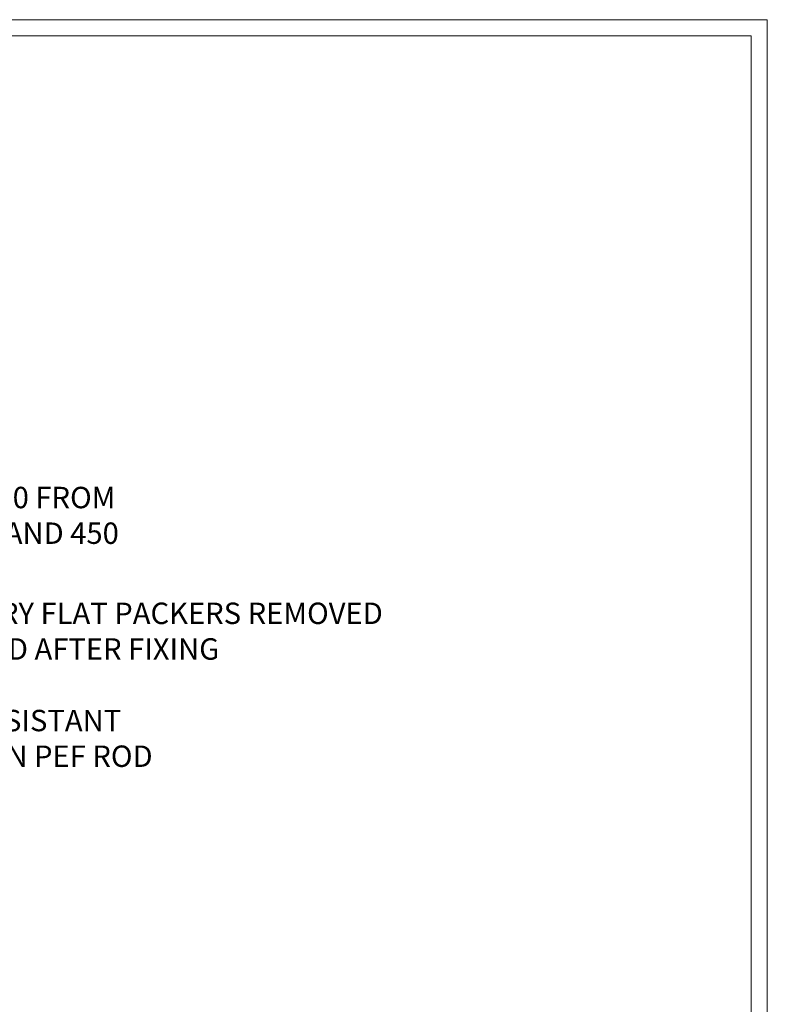
# Model space of a CAD drawing. Extents: x 2287 to 214397, y 27692 to 29841.
# Drawn here: x 18327 to 18467, y 29232 to 29416 of the extents above; entities that cross this region are included whole.
import ezdxf
from ezdxf import colors
from ezdxf.entities.mleader import LeaderData, LeaderLine
from ezdxf.math import Vec2, Vec3

# ---------------------------------------------------------------- set-up
doc = ezdxf.new("R2010")
doc.units = 0
doc.layers.get('Defpoints').update_dxf_attribs({"color": 8})
doc.layers.add('Aluminium Systems Ltd Joinery Detail', color=7, linetype='Continuous')
doc.layers.add('Aluminium Systems Ltd Notes', color=7, linetype='Continuous')
doc.layers.add('Viewport', color=7, linetype='Continuous', plot=False)
doc.styles.get("Standard").update_dxf_attribs({"font": 'arial.ttf'})

# ---------------------------------------------------------------- blocks, each defined once
blk = doc.blocks.new('Page Layout')
at = {"layer": 'Aluminium Systems Ltd Joinery Detail', "color": 8, "lineweight": 5}
blk.add_lwpolyline([(0, 730.131892914731), (0, 0), (553.0825377109722, 0), (553.0825377109722, 730.131892914731)], close=True, dxfattribs=at)
blk = doc.blocks.new('_Open90')
at = {"color": 0, "linetype": 'ByBlock', "lineweight": -2}
for p, q in [((-0.5, 0.5), (0, 0)), ((0, 0), (-1, 0)), ((0, 0), (-0.5, -0.5))]:
    blk.add_line(p, q, dxfattribs=at)
blk = doc.blocks.new('140MM HEAD TEXT')
at = {"layer": 'Aluminium Systems Ltd Notes', "color": 3, "lineweight": 5, "ltscale": 0.12}
ml = blk.add_multileader_mtext('Standard', dxfattribs=at)
ml.set_content('FIXINGS 150 FROM CORNERS AND 450 CENTRES', color=3)
ml.set_leader_properties(color=8)
ml.set_arrow_properties(name='OPEN90')
ml.build(insert=Vec2(0, 0))
ml.multileader.update_dxf_attribs({"text_left_attachment_type": 2, "text_right_attachment_type": 2})
ctx = ml.context
ctx.base_point, ctx.plane_origin = Vec3(37.00231652162699, 57.70585566246154, -1.000000000000028), Vec3(-187.5647333719153, -73.33224951799639, -1.000000000000028)
ctx.left_attachment, ctx.right_attachment = 2, 2
notes = []
notes.append((ctx, [(0, (1, 1, 0), (32.5374810194171, 57.70585566246154, -1.000000000000028), (1, 0), 4.464835502209894, [(0, [(-19.39500184348526, 40.9575393063642, -1.000000000000028)], 0, [])])]))
ctx.mtext.insert, ctx.mtext.width, ctx.mtext.line_spacing_style, ctx.mtext.flow_direction = Vec3(39.00231652162802, 67.03918899579367, -1.000000000000028), 55.16606061165112, 2, 5
ml = blk.add_multileader_mtext('Standard', dxfattribs=at)
ml.set_content('TEMPORARY FLAT PACKERS REMOVED FROM HEAD AFTER FIXING', color=3)
ml.set_leader_properties(color=8)
ml.set_arrow_properties(name='OPEN90')
ml.build(insert=Vec2(0, 0))
ml.multileader.update_dxf_attribs({"text_left_attachment_type": 2, "text_right_attachment_type": 2})
ctx = ml.context
ctx.base_point, ctx.plane_origin = Vec3(37.00231652162699, 36.06562166472577, -1.000000000000028), Vec3(-110.479191939894, 153.6112884830909, -1.000000000000028)
ctx.left_attachment, ctx.right_attachment = 2, 2
notes.append((ctx, [(0, (1, 1, 0), (32.5374810194171, 36.06562166472577, -1.000000000000028), (1, 0), 4.464835502209894, [(0, [(-31.91801808258424, -0.07117523524721037, -1.000000000000028)], 0, [])])]))
ctx.mtext.insert, ctx.mtext.width, ctx.mtext.defined_height, ctx.mtext.line_spacing_style, ctx.mtext.flow_direction = Vec3(39.00231652162802, 45.39895499806153, -1.000000000000028), 101.6537517503709, 9.448686068864237, 2, 5
ml = blk.add_multileader_mtext('Standard', dxfattribs=at)
ml.set_content('WATER RESISTANT\\PAIRSEAL ON PEF ROD', color=3)
ml.set_leader_properties(color=8)
ml.set_arrow_properties(name='OPEN90')
ml.build(insert=Vec2(0, 0))
ml.multileader.update_dxf_attribs({"text_left_attachment_type": 2, "text_right_attachment_type": 2})
ctx = ml.context
ctx.base_point, ctx.plane_origin = Vec3(37.00231652162699, 19.35592602536417, -1.000000000000028), Vec3(-122.1711109232456, -12.03593749121137, -1.000000000000028)
ctx.left_attachment, ctx.right_attachment = 2, 2
notes.append((ctx, [(0, (1, 1, 0), (32.5374810194171, 19.35592602536417, -1.000000000000028), (1, 0), 4.464835502209894, [(0, [(-0.5147153828820592, 0.9043300850244123, -1.000000000000028)], 0, [])])]))
ctx.mtext.insert, ctx.mtext.width, ctx.mtext.line_spacing_style, ctx.mtext.flow_direction = Vec3(39.00231652162802, 25.35592602536417, -1.000000000000028), 79.86544210516695, 2, 5
for ctx, leaders in notes:
    for number, flags, end, landing, length, lines in leaders:
        leader = LeaderData()
        leader.index, (leader.has_last_leader_line, leader.has_dogleg_vector, leader.attachment_direction) = number, flags
        leader.last_leader_point, leader.dogleg_vector, leader.dogleg_length = Vec3(end), Vec3(landing), length
        for number, points, colour, breaks in lines:
            line = LeaderLine()
            line.index, line.vertices, line.color, line.breaks = number, Vec3.list(points), colors.encode_raw_color(colour), breaks
            leader.lines.append(line)
        ctx.leaders.append(leader)
blk = doc.blocks.new('FV1 - CC_Stucco Recessed')
at = {"layer": 'Defpoints', "color": 242, "lineweight": 5, "true_color": 0xcd2027}
blk.add_lwpolyline([(15620.06140597365, 736.131892914731), (15620.06140597365, 0), (16179.14394368462, 0), (16179.14394368462, 736.131892914731)], close=True, dxfattribs=at)
at = {"color": 6}
blk.add_blockref('140MM HEAD TEXT', (15971.4857006051, 581.780749947422), dxfattribs=at)
at = {"layer": 'Viewport'}
blk.add_blockref('Page Layout', (15623.06140597365, 3), dxfattribs=at)
blk.add_blockref('Page Layout', (15623.06140597365, 3), dxfattribs=at)

msp = doc.modelspace()

# ---------------------------------------------------------------- block references
at = {"color": 0}
msp.add_blockref('FV1 - CC_Stucco Recessed', (2287.495269287458, 28679.62556042154), dxfattribs=at)

doc.saveas('drawing.dxf')
